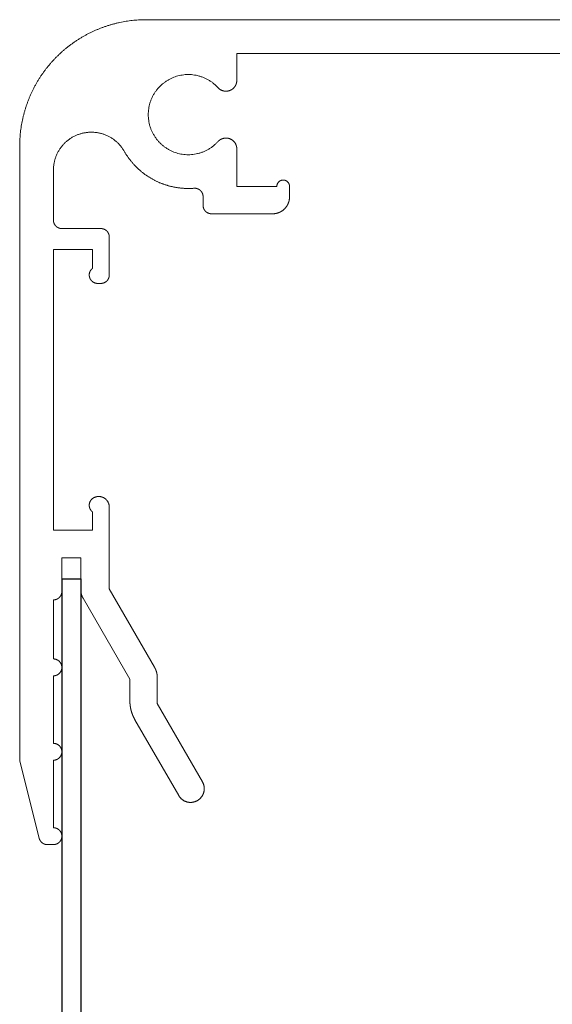
# Model space of a CAD drawing. Units: millimetres. Extents: x -320 to 1438, y -123 to 2437.
# Drawn here: x 1225 to 1250, y 1953 to 2000 of the extents above; entities that cross this region are included whole.
import ezdxf

# ---------------------------------------------------------------- set-up
doc = ezdxf.new("R2010")
doc.units = ezdxf.units.MM
doc.header["$LTSCALE"] = 6
doc.header["$MEASUREMENT"] = 0
doc.layers.add('Default', color=7, linetype='Continuous', true_color=0x000000)

# ---------------------------------------------------------------- blocks, each defined once
blk = doc.blocks.new('Block 02')
at = {"layer": 'Default', "color": 18, "linetype": 'Continuous', "lineweight": 5, "true_color": 0x000000}
for p, q in [((0.07, 20.55), (0.07, -14.5)), ((1.67, 11.3), (1.67, -10.2)), ((7.97, -7.7), (8.47, -7.7)), ((7.97, -8.3), (7.97, -10.2)), ((9.27, -8.5), (9.27, -11.4)), ((1.67, -10.2), (2.945, -10.2)), ((6.195, -10.2), (7.97, -10.2)), ((8.459, -11.8), (8.87, -11.8)), ((32.487, -13.973), (36.195, -11.832)), ((33.253, -15.031), (36.845, -12.958)), ((32.487, -13.973), (31.255, -13.973)), ((27.042, -16.25), (30.755, -14.107)), ((27.49, -17.493), (31.335, -15.273)), ((32.353, -15.273), (31.335, -15.273)), ((10.37, -16.25), (12.17, -16.25)), ((23.17, -16.25), (27.042, -16.25)), ((9.97, -18.5), (9.97, -16.65)), ((12.57, -16.8), (12.57, -16.65)), ((10.97, -18.9), (10.97, -17.05)), ((10.97, -17.05), (11.858, -17.05)), ((23.396, -17.05), (24.27, -17.05)), ((24.27, -17.05), (24.27, -18.9)), ((25.57, -17.6), (27.09, -17.6)), ((25.57, -17.6), (25.57, -18.5)), ((25.57, -18.5), (27.17, -18.5)), ((7.203, -18.9), (9.57, -18.9)), ((10.97, -18.9), (24.27, -18.9)), ((10.97, -18.9), (17.97, -18.9)), ((27.57, -18.9), (30.37, -18.9)), ((31.17, -18.9), (34.37, -18.9)), ((35.17, -18.9), (38.37, -18.9)), ((39.17, -18.9), (39.17, -19.188)), ((35.218, -20.488), (38.867, -19.576)), ((6.07, -20.5), (35.121, -20.5))]:
    blk.add_line(p, q, dxfattribs=at)
for points, weights, knots in [([(7.97, -7.7), (7.846, -7.7), (7.758, -7.788), (7.67, -7.876), (7.67, -8), (7.67, -8.124), (7.758, -8.212), (7.846, -8.3), (7.97, -8.3)], [1, 0.9238795325, 1, 0.9238795325, 1, 0.9238795325, 1, 0.9238795325, 1], [0, 0, 0, 0.785398, 0.785398, 1.570796, 1.570796, 2.356194, 2.356194, 3.141593, 3.141593, 3.141593]), ([(9.27, -8.5), (9.27, -8.341), (9.209, -8.194), (9.148, -8.047), (9.036, -7.934), (8.923, -7.822), (8.776, -7.761), (8.629, -7.7), (8.47, -7.7)], [1, 0.9807852804, 1, 0.9807852804, 1, 0.9807852804, 1, 0.9807852804, 1], [0, 0, 0, 0.392699, 0.392699, 0.785398, 0.785398, 1.178097, 1.178097, 1.570796, 1.570796, 1.570796]), ([(3.291, -11.095), (3.409, -10.987), (3.446, -10.832), (3.482, -10.677), (3.425, -10.529), (3.367, -10.38), (3.236, -10.29), (3.105, -10.2), (2.945, -10.2)], [1, 0.9552134762, 1, 0.9552134762, 1, 0.9552134762, 1, 0.9552134762, 1], [0, 0, 0, 0.600832, 0.600832, 1.201664, 1.201664, 1.802496, 1.802496, 2.403328, 2.403328, 2.403328]), ([(6.195, -10.2), (6.036, -10.2), (5.904, -10.29), (5.773, -10.38), (5.715, -10.529), (5.658, -10.677), (5.694, -10.832), (5.731, -10.987), (5.849, -11.095)], [1, 0.9552134762, 1, 0.9552134762, 1, 0.9552134762, 1, 0.9552134762, 1], [0, 0, 0, 0.600832, 0.600832, 1.201664, 1.201664, 1.802496, 1.802496, 2.403328, 2.403328, 2.403328]), ([(3.291, -11.095), (2.328, -11.971), (2.798, -13.186), (3.268, -14.4), (4.57, -14.4), (5.872, -14.4), (6.342, -13.186), (6.812, -11.971), (5.849, -11.095)], [1, 0.8248655704, 1, 0.8248655704, 1, 0.8248655704, 1, 0.8248655704, 1], [0, 0, 0, 1.201664, 1.201664, 2.403328, 2.403328, 3.604992, 3.604992, 4.806656, 4.806656, 4.806656]), ([(8.87, -11.8), (8.95, -11.8), (9.023, -11.77), (9.097, -11.739), (9.153, -11.683), (9.209, -11.627), (9.24, -11.553), (9.27, -11.48), (9.27, -11.4)], [1, 0.9807852804, 1, 0.9807852804, 1, 0.9807852804, 1, 0.9807852804, 1], [0, 0, 0, 0.392699, 0.392699, 0.785398, 0.785398, 1.178097, 1.178097, 1.570796, 1.570796, 1.570796]), ([(8.459, -11.8), (8.375, -11.8), (8.298, -11.833), (8.222, -11.867), (8.165, -11.928), (8.108, -11.99), (8.081, -12.069), (8.053, -12.147), (8.06, -12.231)], [1, 0.9788621571, 1, 0.9788621571, 1, 0.9788621571, 1, 0.9788621571, 1], [0, 0, 0, 0.411949, 0.411949, 0.823898, 0.823898, 1.235847, 1.235847, 1.647795, 1.647795, 1.647795]), ([(36.845, -12.958), (37.078, -12.823), (37.148, -12.563), (37.218, -12.303), (37.083, -12.07), (36.948, -11.836), (36.688, -11.767), (36.428, -11.697), (36.195, -11.832)], [1, 0.9238795325, 1, 0.9238795325, 1, 0.9238795325, 1, 0.9238795325, 1], [0, 0, 0, 0.785398, 0.785398, 1.570796, 1.570796, 2.356194, 2.356194, 3.141593, 3.141593, 3.141593]), ([(6.309, -15.538), (6.74, -15.291), (7.085, -14.934), (7.431, -14.577), (7.663, -14.138), (7.896, -13.699), (7.997, -13.212), (8.098, -12.726), (8.06, -12.231)], [1, 0.9900758258, 1, 0.9900758258, 1, 0.9900758258, 1, 0.9900758258, 1], [0, 0, 0, 0.282002, 0.282002, 0.564004, 0.564004, 0.846006, 0.846006, 1.128008, 1.128008, 1.128008]), ([(31.255, -13.973), (31.189, -13.973), (31.124, -13.981), (31.059, -13.99), (30.996, -14.007), (30.933, -14.024), (30.872, -14.049), (30.812, -14.074), (30.755, -14.107)], [1, 0.9978589232, 1, 0.9978589232, 1, 0.9978589232, 1, 0.9978589232, 1], [0, 0, 0, 0.1308997, 0.1308997, 0.2617994, 0.2617994, 0.3926991, 0.3926991, 0.5235988, 0.5235988, 0.5235988]), ([(0.07, -14.5), (0.07, -15.693), (0.527, -16.796), (0.984, -17.899), (1.827, -18.743), (2.671, -19.587), (3.774, -20.043), (4.877, -20.5), (6.07, -20.5)], [1, 0.9807852804, 1, 0.9807852804, 1, 0.9807852804, 1, 0.9807852804, 1], [0, 0, 0, 0.392699, 0.392699, 0.785398, 0.785398, 1.178097, 1.178097, 1.570796, 1.570796, 1.570796]), ([(32.353, -15.273), (32.471, -15.273), (32.588, -15.257), (32.705, -15.242), (32.819, -15.211), (32.933, -15.181), (33.042, -15.136), (33.151, -15.09), (33.253, -15.031)], [1, 0.9978589232, 1, 0.9978589232, 1, 0.9978589232, 1, 0.9978589232, 1], [0, 0, 0, 0.1308997, 0.1308997, 0.2617994, 0.2617994, 0.3926991, 0.3926991, 0.5235988, 0.5235988, 0.5235988]), ([(6.309, -15.538), (5.777, -15.842), (5.542, -16.406), (5.306, -16.971), (5.463, -17.563), (5.62, -18.154), (6.105, -18.527), (6.591, -18.9), (7.203, -18.9)], [1, 0.946776903, 1, 0.946776903, 1, 0.946776903, 1, 0.946776903, 1], [0, 0, 0, 0.655451, 0.655451, 1.310902, 1.310902, 1.966354, 1.966354, 2.621805, 2.621805, 2.621805]), ([(10.37, -16.25), (10.291, -16.25), (10.217, -16.28), (10.144, -16.311), (10.087, -16.367), (10.031, -16.423), (10.001, -16.497), (9.97, -16.57), (9.97, -16.65)], [1, 0.9807852804, 1, 0.9807852804, 1, 0.9807852804, 1, 0.9807852804, 1], [0, 0, 0, 0.392699, 0.392699, 0.785398, 0.785398, 1.178097, 1.178097, 1.570796, 1.570796, 1.570796]), ([(12.57, -16.65), (12.57, -16.57), (12.54, -16.497), (12.509, -16.423), (12.453, -16.367), (12.397, -16.311), (12.323, -16.28), (12.25, -16.25), (12.17, -16.25)], [1, 0.9807852804, 1, 0.9807852804, 1, 0.9807852804, 1, 0.9807852804, 1], [0, 0, 0, 0.392699, 0.392699, 0.785398, 0.785398, 1.178097, 1.178097, 1.570796, 1.570796, 1.570796]), ([(23.17, -16.25), (23.036, -16.25), (22.92, -16.317), (22.804, -16.384), (22.737, -16.5), (22.67, -16.616), (22.67, -16.75), (22.67, -16.884), (22.737, -17)], [1, 0.9659258263, 1, 0.9659258263, 1, 0.9659258263, 1, 0.9659258263, 1], [0, 0, 0, 0.523599, 0.523599, 1.047198, 1.047198, 1.570796, 1.570796, 2.094395, 2.094395, 2.094395]), ([(11.858, -17.05), (11.937, -17.149), (12.06, -17.185), (12.182, -17.22), (12.303, -17.177), (12.423, -17.135), (12.496, -17.031), (12.57, -16.927), (12.57, -16.8)], [1, 0.9528484749, 1, 0.9528484749, 1, 0.9528484749, 1, 0.9528484749, 1], [0, 0, 0, 0.616615, 0.616615, 1.233231, 1.233231, 1.849846, 1.849846, 2.466461, 2.466461, 2.466461]), ([(22.737, -17), (22.787, -17.086), (22.871, -17.139), (22.954, -17.191), (23.053, -17.199), (23.152, -17.206), (23.243, -17.167), (23.334, -17.127), (23.396, -17.05)], [1, 0.9706547044, 1, 0.9706547044, 1, 0.9706547044, 1, 0.9706547044, 1], [0, 0, 0, 0.485716, 0.485716, 0.971431, 0.971431, 1.457147, 1.457147, 1.942862, 1.942862, 1.942862]), ([(27.09, -17.6), (27.142, -17.6), (27.194, -17.593), (27.246, -17.586), (27.297, -17.573), (27.347, -17.559), (27.396, -17.539), (27.444, -17.519), (27.49, -17.493)], [1, 0.9978589232, 1, 0.9978589232, 1, 0.9978589232, 1, 0.9978589232, 1], [0, 0, 0, 0.1308997, 0.1308997, 0.2617994, 0.2617994, 0.3926991, 0.3926991, 0.5235988, 0.5235988, 0.5235988]), ([(9.57, -18.9), (9.65, -18.9), (9.723, -18.87), (9.797, -18.839), (9.853, -18.783), (9.909, -18.727), (9.94, -18.653), (9.97, -18.58), (9.97, -18.5)], [1, 0.9807852804, 1, 0.9807852804, 1, 0.9807852804, 1, 0.9807852804, 1], [0, 0, 0, 0.392699, 0.392699, 0.785398, 0.785398, 1.178097, 1.178097, 1.570796, 1.570796, 1.570796]), ([(27.57, -18.9), (27.57, -18.82), (27.54, -18.747), (27.509, -18.673), (27.453, -18.617), (27.397, -18.561), (27.323, -18.53), (27.25, -18.5), (27.17, -18.5)], [1, 0.9807852804, 1, 0.9807852804, 1, 0.9807852804, 1, 0.9807852804, 1], [0, 0, 0, 0.392699, 0.392699, 0.785398, 0.785398, 1.178097, 1.178097, 1.570796, 1.570796, 1.570796]), ([(31.17, -18.9), (31.17, -18.734), (31.053, -18.617), (30.936, -18.5), (30.77, -18.5), (30.604, -18.5), (30.487, -18.617), (30.37, -18.734), (30.37, -18.9)], [1, 0.9238795325, 1, 0.9238795325, 1, 0.9238795325, 1, 0.9238795325, 1], [0, 0, 0, 0.785398, 0.785398, 1.570796, 1.570796, 2.356194, 2.356194, 3.141593, 3.141593, 3.141593]), ([(35.17, -18.9), (35.17, -18.734), (35.053, -18.617), (34.936, -18.5), (34.77, -18.5), (34.604, -18.5), (34.487, -18.617), (34.37, -18.734), (34.37, -18.9)], [1, 0.9238795325, 1, 0.9238795325, 1, 0.9238795325, 1, 0.9238795325, 1], [0, 0, 0, 0.785398, 0.785398, 1.570796, 1.570796, 2.356194, 2.356194, 3.141593, 3.141593, 3.141593]), ([(39.17, -18.9), (39.17, -18.734), (39.053, -18.617), (38.936, -18.5), (38.77, -18.5), (38.604, -18.5), (38.487, -18.617), (38.37, -18.734), (38.37, -18.9)], [1, 0.9238795325, 1, 0.9238795325, 1, 0.9238795325, 1, 0.9238795325, 1], [0, 0, 0, 0.785398, 0.785398, 1.570796, 1.570796, 2.356194, 2.356194, 3.141593, 3.141593, 3.141593]), ([(38.867, -19.576), (38.932, -19.56), (38.988, -19.523), (39.044, -19.487), (39.085, -19.434), (39.127, -19.381), (39.148, -19.318), (39.17, -19.255), (39.17, -19.188)], [1, 0.9862986489, 1, 0.9862986489, 1, 0.9862986489, 1, 0.9862986489, 1], [0, 0, 0, 0.331454, 0.331454, 0.662909, 0.662909, 0.994363, 0.994363, 1.325818, 1.325818, 1.325818]), ([(35.121, -20.5), (35.133, -20.5), (35.145, -20.499), (35.158, -20.499), (35.17, -20.497), (35.182, -20.496), (35.194, -20.493), (35.206, -20.491), (35.218, -20.488)], [1, 0.999531173, 1, 0.999531173, 1, 0.999531173, 1, 0.999531173, 1], [0, 0, 0, 0.0612447, 0.0612447, 0.1224893, 0.1224893, 0.183734, 0.183734, 0.2449787, 0.2449787, 0.2449787])]:
    blk.add_rational_spline(points, weights, degree=2, knots=knots, dxfattribs=at)

msp = doc.modelspace()

# ---------------------------------------------------------------- linework, layer by layer
at = {"layer": 'Default'}
msp.add_lwpolyline([(1226.899, 1973.032), (1227.799, 1973.032)], dxfattribs=at)
for points in [[(1226.899, 1973.032), (1226.899, 1534.807), (1226.899, 1096.581)], [(1227.799, 1973.032), (1227.799, 1534.834), (1227.799, 1096.637)]]:
    msp.add_open_spline(points, degree=2, dxfattribs=at)

# ---------------------------------------------------------------- block references
at = {"layer": 'Default', "rotation": 270}
msp.add_blockref('Block 02', (1245.399, 1999.602), dxfattribs=at)

doc.saveas('drawing.dxf')
